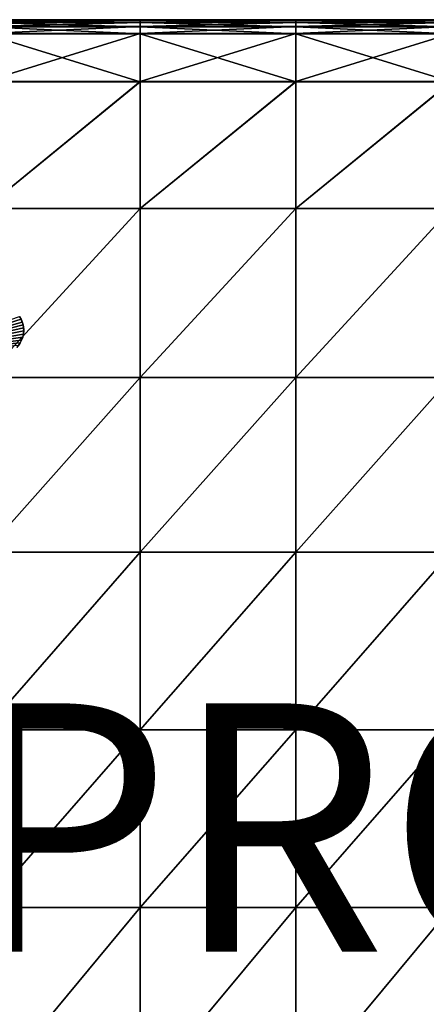
# Model space of a CAD drawing. Units: inches. Extents: x -10 to 10, y -10.1 to 10.
# Drawn here: x -3.5 to -0.2, y 2.1 to 10 of the extents above; entities that cross this region are included whole.
import ezdxf

# ---------------------------------------------------------------- set-up
doc = ezdxf.new("R2010")
doc.units = ezdxf.units.IN
doc.header["$MEASUREMENT"] = 0
for name, color, linetype in [('SEAT-BASE', 5, 'Continuous'), ('SEAT-FABRIC', 5, 'Continuous'), ('SEAT-PROD_NO', 7, 'Continuous')]:
    doc.layers.add(name, color=color, linetype=linetype)
doc.styles.get("Standard").update_dxf_attribs({"font": 'arial.ttf'})

msp = doc.modelspace()

# ---------------------------------------------------------------- linework, layer by layer
at = {"layer": 'SEAT-BASE'}
for points in [[(-3.4841, 7.5918, 7.9535), (-4.348, 7.3217, 7.8331), (-3.4967, 7.6134, 7.9465)], [(-3.497, 7.6139, 8.4646), (-3.4841, 7.5918, 7.9535), (-3.4967, 7.6134, 7.9465)], [(-3.4788, 7.5804, 8.4646), (-3.4841, 7.5918, 7.9535), (-3.497, 7.6139, 8.4646)], [(-3.4745, 7.5692, 7.96), (-4.348, 7.3217, 7.8331), (-3.4841, 7.5918, 7.9535)], [(-3.4679, 7.5461, 7.966), (-4.348, 7.3217, 7.8331), (-3.4745, 7.5692, 7.96)], [(-3.4641, 7.5224, 7.9716), (-4.348, 7.3217, 7.8331), (-3.4679, 7.5461, 7.966)], [(-3.4788, 7.5804, 8.4646), (-3.4745, 7.5692, 7.96), (-3.4841, 7.5918, 7.9535)], [(-3.4679, 7.5461, 7.966), (-3.4788, 7.5804, 8.4646), (-3.4679, 7.5461, 8.4646)], [(-3.4788, 7.5804, 8.4646), (-3.4679, 7.5461, 7.966), (-3.4745, 7.5692, 7.96)], [(-3.4679, 7.5461, 8.4646), (-3.4641, 7.5224, 7.9716), (-3.4679, 7.5461, 7.966)], [(-3.4633, 7.5105, 8.4646), (-3.4641, 7.5224, 7.9716), (-3.4679, 7.5461, 8.4646)], [(-3.4633, 7.4979, 7.9767), (-4.348, 7.3217, 7.8331), (-3.4641, 7.5224, 7.9716)], [(-3.4656, 7.473, 7.9813), (-4.348, 7.3217, 7.8331), (-3.4633, 7.4979, 7.9767)], [(-3.4711, 7.4485, 7.9852), (-4.348, 7.3217, 7.8331), (-3.4656, 7.473, 7.9813)], [(-3.4759, 7.434, 8.4646), (-3.4711, 7.4485, 7.9852), (-3.4657, 7.4724, 8.4646)], [(-3.4657, 7.4724, 8.4646), (-3.4711, 7.4485, 7.9852), (-3.4656, 7.473, 7.9813)], [(-3.4657, 7.4724, 8.4646), (-3.4656, 7.473, 7.9813), (-3.4633, 7.5105, 8.4646)], [(-3.4633, 7.5105, 8.4646), (-3.4656, 7.473, 7.9813), (-3.4633, 7.4979, 7.9767)], [(-3.4633, 7.5105, 8.4646), (-3.4633, 7.4979, 7.9767), (-3.4641, 7.5224, 7.9716)], [(-3.4711, 7.4485, 7.9852), (-3.4796, 7.4248, 7.9882), (-4.348, 7.3217, 7.8331)], [(-3.4796, 7.4248, 7.9882), (-3.4911, 7.4026, 7.9904), (-4.348, 7.3217, 7.8331)], [(-3.4911, 7.4026, 7.9904), (-3.505, 7.3823, 7.9917), (-4.348, 7.3217, 7.8331)], [(-3.5198, 7.3654, 8.4646), (-3.505, 7.3823, 7.9917), (-3.494, 7.3978, 8.4646)], [(-3.4911, 7.4026, 7.9904), (-3.494, 7.3978, 8.4646), (-3.505, 7.3823, 7.9917)], [(-3.494, 7.3978, 8.4646), (-3.4911, 7.4026, 7.9904), (-3.4759, 7.434, 8.4646)], [(-3.4796, 7.4248, 7.9882), (-3.4759, 7.434, 8.4646), (-3.4911, 7.4026, 7.9904)], [(-3.4759, 7.434, 8.4646), (-3.4796, 7.4248, 7.9882), (-3.4711, 7.4485, 7.9852)]]:
    msp.add_3dface(points, dxfattribs=at)
at = {"layer": 'SEAT-FABRIC'}
for points in [[(-2.5248, 9.9984, 8.8988), (-3.7753, 9.9984, 8.8988), (-2.5248, 10.0041, 9.7047)], [(-3.7753, 10.0041, 9.7047), (-2.5248, 10.0041, 9.7047), (-3.7753, 9.9984, 8.8988)], [(-3.7753, 10.0041, 10.7791), (-2.5248, 10.0041, 10.7791), (-3.7753, 10.0041, 9.7047)], [(-2.5248, 10.0041, 9.7047), (-3.7753, 10.0041, 9.7047), (-2.5248, 10.0041, 10.7791)], [(-2.5248, 10.0041, 10.7791), (-3.7753, 10.0041, 10.7791), (-2.5248, 10.0041, 11.9028)], [(-3.7753, 10.0041, 11.9028), (-2.5248, 10.0041, 11.9028), (-3.7753, 10.0041, 10.7791)], [(-3.7753, 10.0041, 13.0265), (-2.5248, 10.0041, 13.0265), (-3.7753, 10.0041, 11.9028)], [(-2.5248, 10.0041, 11.9028), (-3.7753, 10.0041, 11.9028), (-2.5248, 10.0041, 13.0265)], [(-2.5248, 10.0041, 13.0265), (-3.7753, 10.0041, 13.0265), (-2.5248, 10.0041, 14.101)], [(-3.7753, 10.0041, 14.101), (-2.5248, 10.0041, 14.101), (-3.7753, 10.0041, 13.0265)], [(-3.7753, 9.9985, 14.9079), (-2.5248, 9.9985, 14.9079), (-3.7753, 10.0041, 14.101)], [(-2.5248, 10.0041, 14.101), (-3.7753, 10.0041, 14.101), (-2.5248, 9.9985, 14.9079)], [(-2.5248, 9.9817, 15.2288), (-2.5248, 9.9985, 14.9079), (-3.7753, 9.9817, 15.2288)], [(-3.7753, 9.9985, 14.9079), (-3.7753, 9.9817, 15.2288), (-2.5248, 9.9985, 14.9079)], [(-2.5248, 9.9984, 8.8988), (-2.5248, 9.9814, 8.581), (-3.7753, 9.9984, 8.8988)], [(-3.7753, 9.9814, 8.581), (-3.7753, 9.9984, 8.8988), (-2.5248, 9.9814, 8.581)], [(-1.2743, 9.9984, 8.8988), (-2.5248, 9.9984, 8.8988), (-1.2743, 10.0041, 9.7047)], [(-2.5248, 10.0041, 9.7047), (-1.2743, 10.0041, 9.7047), (-2.5248, 9.9984, 8.8988)], [(-2.5248, 10.0041, 10.7791), (-1.2743, 10.0041, 10.7791), (-2.5248, 10.0041, 9.7047)], [(-1.2743, 10.0041, 9.7047), (-2.5248, 10.0041, 9.7047), (-1.2743, 10.0041, 10.7791)], [(-1.2743, 10.0041, 10.7791), (-2.5248, 10.0041, 10.7791), (-1.2743, 10.0041, 11.9028)], [(-2.5248, 10.0041, 11.9028), (-1.2743, 10.0041, 11.9028), (-2.5248, 10.0041, 10.7791)], [(-2.5248, 10.0041, 13.0265), (-1.2743, 10.0041, 13.0265), (-2.5248, 10.0041, 11.9028)], [(-1.2743, 10.0041, 11.9028), (-2.5248, 10.0041, 11.9028), (-1.2743, 10.0041, 13.0265)], [(-1.2743, 10.0041, 13.0265), (-2.5248, 10.0041, 13.0265), (-1.2743, 10.0041, 14.101)], [(-2.5248, 10.0041, 14.101), (-1.2743, 10.0041, 14.101), (-2.5248, 10.0041, 13.0265)], [(-2.5248, 9.9985, 14.9079), (-1.2743, 9.9985, 14.9079), (-2.5248, 10.0041, 14.101)], [(-1.2743, 10.0041, 14.101), (-2.5248, 10.0041, 14.101), (-1.2743, 9.9985, 14.9079)], [(-2.5248, 9.9985, 14.9079), (-2.5248, 9.9817, 15.2288), (-1.2743, 9.9985, 14.9079)], [(-1.2743, 9.9817, 15.2288), (-1.2743, 9.9985, 14.9079), (-2.5248, 9.9817, 15.2288)], [(-2.5248, 9.9814, 8.581), (-2.5248, 9.9984, 8.8988), (-1.2743, 9.9814, 8.581)], [(-1.2743, 9.9984, 8.8988), (-1.2743, 9.9814, 8.581), (-2.5248, 9.9984, 8.8988)], [(-0.0238, 9.9984, 8.8988), (-1.2743, 9.9984, 8.8988), (-0.0238, 10.0041, 9.7047)], [(-1.2743, 10.0041, 9.7047), (-0.0238, 10.0041, 9.7047), (-1.2743, 9.9984, 8.8988)], [(-1.2743, 10.0041, 10.7791), (-0.0238, 10.0041, 10.7791), (-1.2743, 10.0041, 9.7047)], [(-0.0238, 10.0041, 9.7047), (-1.2743, 10.0041, 9.7047), (-0.0238, 10.0041, 10.7791)], [(-0.0238, 10.0041, 10.7791), (-1.2743, 10.0041, 10.7791), (-0.0238, 10.0041, 11.9028)], [(-1.2743, 10.0041, 11.9028), (-0.0238, 10.0041, 11.9028), (-1.2743, 10.0041, 10.7791)], [(-1.2743, 10.0041, 13.0265), (-0.0238, 10.0041, 13.0265), (-1.2743, 10.0041, 11.9028)], [(-0.0238, 10.0041, 11.9028), (-1.2743, 10.0041, 11.9028), (-0.0238, 10.0041, 13.0265)], [(-0.0238, 10.0041, 13.0265), (-1.2743, 10.0041, 13.0265), (-0.0238, 10.0041, 14.101)], [(-1.2743, 10.0041, 14.101), (-0.0238, 10.0041, 14.101), (-1.2743, 10.0041, 13.0265)], [(-1.2743, 9.9985, 14.9079), (-0.0238, 9.9985, 14.9079), (-1.2743, 10.0041, 14.101)], [(-0.0238, 10.0041, 14.101), (-1.2743, 10.0041, 14.101), (-0.0238, 9.9985, 14.9079)], [(-0.0238, 9.9817, 15.2288), (-0.0238, 9.9985, 14.9079), (-1.2743, 9.9817, 15.2288)], [(-1.2743, 9.9985, 14.9079), (-1.2743, 9.9817, 15.2288), (-0.0238, 9.9985, 14.9079)], [(-0.0238, 9.9984, 8.8988), (-0.0238, 9.9814, 8.581), (-1.2743, 9.9984, 8.8988)], [(-1.2743, 9.9814, 8.581), (-1.2743, 9.9984, 8.8988), (-0.0238, 9.9814, 8.581)], [(-2.5248, 9.9481, 15.2966), (-2.5248, 9.9817, 15.2288), (-3.7753, 9.9481, 15.2966)], [(-3.7753, 9.9817, 15.2288), (-3.7753, 9.9481, 15.2966), (-2.5248, 9.9817, 15.2288)], [(-2.5248, 9.9814, 8.581), (-2.5248, 9.9473, 8.5195), (-3.7753, 9.9814, 8.581)], [(-3.7753, 9.9473, 8.5195), (-3.7753, 9.9814, 8.581), (-2.5248, 9.9473, 8.5195)], [(-2.5248, 9.8921, 15.3438), (-2.5248, 9.9481, 15.2966), (-3.7753, 9.8921, 15.3438)], [(-3.7753, 9.9481, 15.2966), (-3.7753, 9.8921, 15.3438), (-2.5248, 9.9481, 15.2966)], [(-2.5248, 9.9473, 8.5195), (-2.5248, 9.8904, 8.4826), (-3.7753, 9.9473, 8.5195)], [(-3.7753, 9.8904, 8.4826), (-3.7753, 9.9473, 8.5195), (-2.5248, 9.8904, 8.4826)], [(-2.5248, 9.9817, 15.2288), (-2.5248, 9.9481, 15.2966), (-1.2743, 9.9817, 15.2288)], [(-1.2743, 9.9481, 15.2966), (-1.2743, 9.9817, 15.2288), (-2.5248, 9.9481, 15.2966)], [(-2.5248, 9.9473, 8.5195), (-2.5248, 9.9814, 8.581), (-1.2743, 9.9473, 8.5195)], [(-1.2743, 9.9814, 8.581), (-1.2743, 9.9473, 8.5195), (-2.5248, 9.9814, 8.581)], [(-2.5248, 9.9481, 15.2966), (-2.5248, 9.8921, 15.3438), (-1.2743, 9.9481, 15.2966)], [(-1.2743, 9.8921, 15.3438), (-1.2743, 9.9481, 15.2966), (-2.5248, 9.8921, 15.3438)], [(-2.5248, 9.8904, 8.4826), (-2.5248, 9.9473, 8.5195), (-1.2743, 9.8904, 8.4826)], [(-1.2743, 9.9473, 8.5195), (-1.2743, 9.8904, 8.4826), (-2.5248, 9.9473, 8.5195)], [(-0.0238, 9.9481, 15.2966), (-0.0238, 9.9817, 15.2288), (-1.2743, 9.9481, 15.2966)], [(-1.2743, 9.9817, 15.2288), (-1.2743, 9.9481, 15.2966), (-0.0238, 9.9817, 15.2288)], [(-0.0238, 9.9814, 8.581), (-0.0238, 9.9473, 8.5195), (-1.2743, 9.9814, 8.581)], [(-1.2743, 9.9473, 8.5195), (-1.2743, 9.9814, 8.581), (-0.0238, 9.9473, 8.5195)], [(-0.0238, 9.8921, 15.3438), (-0.0238, 9.9481, 15.2966), (-1.2743, 9.8921, 15.3438)], [(-1.2743, 9.9481, 15.2966), (-1.2743, 9.8921, 15.3438), (-0.0238, 9.9481, 15.2966)], [(-0.0238, 9.9473, 8.5195), (-0.0238, 9.8904, 8.4826), (-1.2743, 9.9473, 8.5195)], [(-1.2743, 9.8904, 8.4826), (-1.2743, 9.9473, 8.5195), (-0.0238, 9.8904, 8.4826)], [(-2.5248, 9.5067, 15.4336), (-2.5248, 9.8921, 15.3438), (-3.7753, 9.5067, 15.4336)], [(-3.7753, 9.8921, 15.3438), (-3.7753, 9.5067, 15.4336), (-2.5248, 9.8921, 15.3438)], [(-2.5248, 9.8904, 8.4826), (-2.5248, 9.5046, 8.4641), (-3.7753, 9.8904, 8.4826)], [(-3.7753, 9.5046, 8.4641), (-3.7753, 9.8904, 8.4826), (-2.5248, 9.5046, 8.4641)], [(-2.5248, 9.8921, 15.3438), (-2.5248, 9.5067, 15.4336), (-1.2743, 9.8921, 15.3438)], [(-1.2743, 9.5067, 15.4336), (-1.2743, 9.8921, 15.3438), (-2.5248, 9.5067, 15.4336)], [(-2.5248, 9.5046, 8.4641), (-2.5248, 9.8904, 8.4826), (-1.2743, 9.5046, 8.4641)], [(-1.2743, 9.8904, 8.4826), (-1.2743, 9.5046, 8.4641), (-2.5248, 9.8904, 8.4826)], [(-0.0238, 9.5067, 15.4336), (-0.0238, 9.8921, 15.3438), (-1.2743, 9.5067, 15.4336)], [(-1.2743, 9.8921, 15.3438), (-1.2743, 9.5067, 15.4336), (-0.0238, 9.8921, 15.3438)], [(-0.0238, 9.8904, 8.4826), (-0.0238, 9.5046, 8.4641), (-1.2743, 9.8904, 8.4826)], [(-1.2743, 9.5046, 8.4641), (-1.2743, 9.8904, 8.4826), (-0.0238, 9.5046, 8.4641)], [(-2.5248, 8.485, 15.6287), (-2.5248, 9.5067, 15.4336), (-3.7753, 8.485, 15.6287)], [(-3.7753, 9.5067, 15.4336), (-3.7753, 8.485, 15.6287), (-2.5248, 9.5067, 15.4336)], [(-3.7753, 9.5046, 8.4641), (-2.5248, 9.5046, 8.4641), (-3.7753, 8.4837, 8.4579)], [(-2.5248, 8.4837, 8.4579), (-3.7753, 8.4837, 8.4579), (-2.5248, 9.5046, 8.4641)], [(-2.5248, 9.5067, 15.4336), (-2.5248, 8.485, 15.6287), (-1.2743, 9.5067, 15.4336)], [(-1.2743, 8.485, 15.6287), (-1.2743, 9.5067, 15.4336), (-2.5248, 8.485, 15.6287)], [(-2.5248, 9.5046, 8.4641), (-1.2743, 9.5046, 8.4641), (-2.5248, 8.4837, 8.4579)], [(-1.2743, 8.4837, 8.4579), (-2.5248, 8.4837, 8.4579), (-1.2743, 9.5046, 8.4641)], [(-0.0238, 8.485, 15.6287), (-0.0238, 9.5067, 15.4336), (-1.2743, 8.485, 15.6287)], [(-1.2743, 9.5067, 15.4336), (-1.2743, 8.485, 15.6287), (-0.0238, 9.5067, 15.4336)], [(-1.2743, 9.5046, 8.4641), (-0.0238, 9.5046, 8.4641), (-1.2743, 8.4837, 8.4579)], [(-0.0238, 8.4837, 8.4579), (-1.2743, 8.4837, 8.4579), (-0.0238, 9.5046, 8.4641)], [(-2.5248, 7.1228, 15.8146), (-2.5248, 8.485, 15.6287), (-3.7753, 7.1228, 15.8146)], [(-3.7753, 8.485, 15.6287), (-3.7753, 7.1228, 15.8146), (-2.5248, 8.485, 15.6287)], [(-2.5248, 7.1225, 8.4579), (-3.7753, 7.1225, 8.4579), (-2.5248, 8.4837, 8.4579)], [(-3.7753, 8.4837, 8.4579), (-2.5248, 8.4837, 8.4579), (-3.7753, 7.1225, 8.4579)], [(-2.5248, 8.485, 15.6287), (-2.5248, 7.1228, 15.8146), (-1.2743, 8.485, 15.6287)], [(-1.2743, 7.1228, 15.8146), (-1.2743, 8.485, 15.6287), (-2.5248, 7.1228, 15.8146)], [(-1.2743, 7.1225, 8.4579), (-2.5248, 7.1225, 8.4579), (-1.2743, 8.4837, 8.4579)], [(-2.5248, 8.4837, 8.4579), (-1.2743, 8.4837, 8.4579), (-2.5248, 7.1225, 8.4579)], [(-0.0238, 7.1228, 15.8146), (-0.0238, 8.485, 15.6287), (-1.2743, 7.1228, 15.8146)], [(-1.2743, 8.485, 15.6287), (-1.2743, 7.1228, 15.8146), (-0.0238, 8.485, 15.6287)], [(-0.0238, 7.1225, 8.4579), (-1.2743, 7.1225, 8.4579), (-0.0238, 8.4837, 8.4579)], [(-1.2743, 8.4837, 8.4579), (-0.0238, 8.4837, 8.4579), (-1.2743, 7.1225, 8.4579)], [(-2.5248, 5.7158, 15.8765), (-2.5248, 7.1228, 15.8146), (-3.7753, 5.7158, 15.8765)], [(-3.7753, 7.1228, 15.8146), (-3.7753, 5.7158, 15.8765), (-2.5248, 7.1228, 15.8146)], [(-3.7753, 7.1225, 8.4579), (-2.5248, 7.1225, 8.4579), (-3.7753, 5.7158, 8.4579)], [(-2.5248, 5.7158, 8.4579), (-3.7753, 5.7158, 8.4579), (-2.5248, 7.1225, 8.4579)], [(-2.5248, 7.1228, 15.8146), (-2.5248, 5.7158, 15.8765), (-1.2743, 7.1228, 15.8146)], [(-1.2743, 5.7158, 15.8765), (-1.2743, 7.1228, 15.8146), (-2.5248, 5.7158, 15.8765)], [(-2.5248, 7.1225, 8.4579), (-1.2743, 7.1225, 8.4579), (-2.5248, 5.7158, 8.4579)], [(-1.2743, 5.7158, 8.4579), (-2.5248, 5.7158, 8.4579), (-1.2743, 7.1225, 8.4579)], [(-0.0238, 5.7158, 15.8765), (-0.0238, 7.1228, 15.8146), (-1.2743, 5.7158, 15.8765)], [(-1.2743, 7.1228, 15.8146), (-1.2743, 5.7158, 15.8765), (-0.0238, 7.1228, 15.8146)], [(-1.2743, 7.1225, 8.4579), (-0.0238, 7.1225, 8.4579), (-1.2743, 5.7158, 8.4579)], [(-0.0238, 5.7158, 8.4579), (-1.2743, 5.7158, 8.4579), (-0.0238, 7.1225, 8.4579)], [(-2.5248, 4.2864, 8.4579), (-3.7753, 4.2864, 8.4579), (-2.5248, 5.7158, 8.4579)], [(-3.7753, 5.7158, 8.4579), (-2.5248, 5.7158, 8.4579), (-3.7753, 4.2864, 8.4579)], [(-2.5248, 4.2864, 15.8765), (-2.5248, 5.7158, 15.8765), (-3.7753, 4.2864, 15.8765)], [(-3.7753, 5.7158, 15.8765), (-3.7753, 4.2864, 15.8765), (-2.5248, 5.7158, 15.8765)], [(-1.2743, 4.2864, 8.4579), (-2.5248, 4.2864, 8.4579), (-1.2743, 5.7158, 8.4579)], [(-2.5248, 5.7158, 8.4579), (-1.2743, 5.7158, 8.4579), (-2.5248, 4.2864, 8.4579)], [(-2.5248, 5.7158, 15.8765), (-2.5248, 4.2864, 15.8765), (-1.2743, 5.7158, 15.8765)], [(-1.2743, 4.2864, 15.8765), (-1.2743, 5.7158, 15.8765), (-2.5248, 4.2864, 15.8765)], [(-0.0238, 4.2864, 8.4579), (-1.2743, 4.2864, 8.4579), (-0.0238, 5.7158, 8.4579)], [(-1.2743, 5.7158, 8.4579), (-0.0238, 5.7158, 8.4579), (-1.2743, 4.2864, 8.4579)], [(-0.0238, 4.2864, 15.8765), (-0.0238, 5.7158, 15.8765), (-1.2743, 4.2864, 15.8765)], [(-1.2743, 5.7158, 15.8765), (-1.2743, 4.2864, 15.8765), (-0.0238, 5.7158, 15.8765)], [(-3.7753, 4.2864, 8.4579), (-2.5248, 4.2864, 8.4579), (-3.7753, 2.8569, 8.4579)], [(-2.5248, 2.8569, 8.4579), (-3.7753, 2.8569, 8.4579), (-2.5248, 4.2864, 8.4579)], [(-2.5248, 2.8569, 15.8765), (-2.5248, 4.2864, 15.8765), (-3.7753, 2.8569, 15.8765)], [(-3.7753, 4.2864, 15.8765), (-3.7753, 2.8569, 15.8765), (-2.5248, 4.2864, 15.8765)], [(-2.5248, 4.2864, 8.4579), (-1.2743, 4.2864, 8.4579), (-2.5248, 2.8569, 8.4579)], [(-1.2743, 2.8569, 8.4579), (-2.5248, 2.8569, 8.4579), (-1.2743, 4.2864, 8.4579)], [(-2.5248, 4.2864, 15.8765), (-2.5248, 2.8569, 15.8765), (-1.2743, 4.2864, 15.8765)], [(-1.2743, 2.8569, 15.8765), (-1.2743, 4.2864, 15.8765), (-2.5248, 2.8569, 15.8765)], [(-1.2743, 4.2864, 8.4579), (-0.0238, 4.2864, 8.4579), (-1.2743, 2.8569, 8.4579)], [(-0.0238, 2.8569, 8.4579), (-1.2743, 2.8569, 8.4579), (-0.0238, 4.2864, 8.4579)], [(-0.0238, 2.8569, 15.8765), (-0.0238, 4.2864, 15.8765), (-1.2743, 2.8569, 15.8765)], [(-1.2743, 4.2864, 15.8765), (-1.2743, 2.8569, 15.8765), (-0.0238, 4.2864, 15.8765)], [(-2.5248, 1.3494, 8.4579), (-3.7753, 1.3494, 8.4579), (-2.5248, 2.8569, 8.4579)], [(-3.7753, 2.8569, 8.4579), (-2.5248, 2.8569, 8.4579), (-3.7753, 1.3494, 8.4579)], [(-2.5248, 1.3494, 15.8765), (-2.5248, 2.8569, 15.8765), (-3.7753, 1.3494, 15.8765)], [(-3.7753, 2.8569, 15.8765), (-3.7753, 1.3494, 15.8765), (-2.5248, 2.8569, 15.8765)], [(-1.2743, 1.3494, 8.4579), (-2.5248, 1.3494, 8.4579), (-1.2743, 2.8569, 8.4579)], [(-2.5248, 2.8569, 8.4579), (-1.2743, 2.8569, 8.4579), (-2.5248, 1.3494, 8.4579)], [(-2.5248, 2.8569, 15.8765), (-2.5248, 1.3494, 15.8765), (-1.2743, 2.8569, 15.8765)], [(-1.2743, 1.3494, 15.8765), (-1.2743, 2.8569, 15.8765), (-2.5248, 1.3494, 15.8765)], [(-0.0238, 1.3494, 8.4579), (-1.2743, 1.3494, 8.4579), (-0.0238, 2.8569, 8.4579)], [(-1.2743, 2.8569, 8.4579), (-0.0238, 2.8569, 8.4579), (-1.2743, 1.3494, 8.4579)], [(-0.0238, 1.3494, 15.8765), (-0.0238, 2.8569, 15.8765), (-1.2743, 1.3494, 15.8765)], [(-1.2743, 2.8569, 15.8765), (-1.2743, 1.3494, 15.8765), (-0.0238, 2.8569, 15.8765)]]:
    msp.add_3dface(points, dxfattribs=at)

# ---------------------------------------------------------------- texts
at = {"layer": 'SEAT-PROD_NO', "flags": 8}
msp.add_attdef('PROD_NO', (-4, 2.5), 'NOSYN1101', height=2, dxfattribs=at)

doc.saveas('drawing.dxf')
